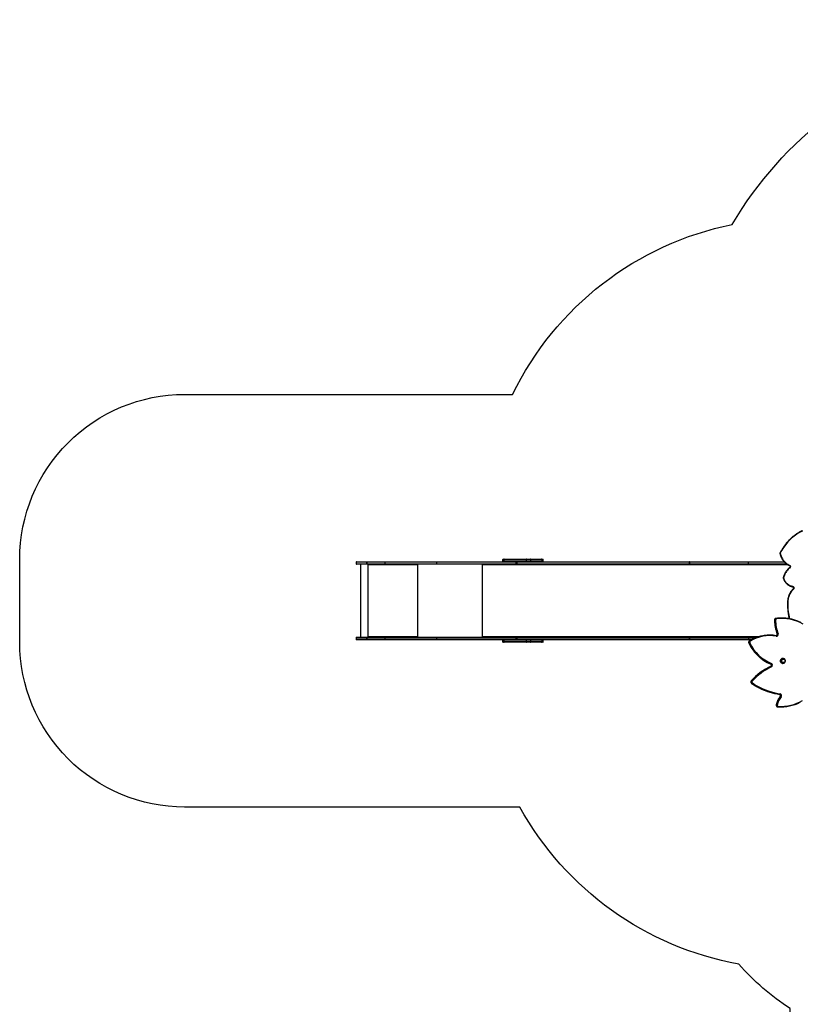
# Model space of a CAD drawing. Units: millimetres. Extents: x -4879 to 329217, y -3372 to 8303.
# Drawn here: x -4879 to -147, y 2216 to 8190 of the extents above; entities that cross this region are included whole.
import ezdxf

# ---------------------------------------------------------------- set-up
doc = ezdxf.new("R2010")
doc.units = ezdxf.units.MM
doc.layers.add('Opvangzone', color=7, linetype='Continuous', true_color=0x00a19a)
doc.layers.add('Toestel 2D', color=7, linetype='Continuous', lineweight=20)

# ---------------------------------------------------------------- blocks, each defined once
blk = doc.blocks.new('3227')
at = {"color": 7, "linetype": 'Continuous', "lineweight": 25}
for p, q in [((1134.93, 933.72), (1134.93, 932.82)), ((1135.23, 934.02), (1141.33, 934.02)), ((1141.33, 932.52), (1135.23, 932.52)), ((1137.51, 932.52), (1137.51, 888.22)), ((1141.3, 932.82), (1141.3, 933.72)), ((1141.31, 933.72), (1141.3, 933.72)), ((1141.31, 932.82), (1141.3, 932.82)), ((1152.53, 933.72), (1141.31, 933.72)), ((1141.31, 933.72), (1141.31, 932.82)), ((1141.31, 932.82), (1152.53, 932.82)), ((1141.34, 934.02), (1141.33, 934.02)), ((1141.33, 932.52), (1141.34, 932.52)), ((1141.34, 934.02), (1152.56, 934.02)), ((1152.56, 932.52), (1141.34, 932.52)), ((1142.07, 932.52), (1142.07, 888.22)), ((1142.17, 932.52), (1142.17, 932.02)), ((1142.2, 932.02), (1142.17, 932.02)), ((1142.2, 932.02), (1142.2, 932.52)), ((1142.27, 932.02), (1142.27, 932.12)), ((1171.97, 932.12), (1142.27, 932.12)), ((1183.78, 933.72), (1152.53, 933.72)), ((1152.53, 932.82), (1152.53, 933.72)), ((1152.53, 932.82), (1183.78, 932.82)), ((1152.56, 934.02), (1183.98, 934.02)), ((1183.98, 932.52), (1152.56, 932.52)), ((1171.97, 932.12), (1171.97, 932.02)), ((1172, 932.12), (1171.97, 932.12)), ((1172, 932.02), (1171.97, 932.02)), ((1172, 932.02), (1172, 932.12)), ((1172.02, 932.32), (1172.02, 932.52)), ((1172.02, 932.32), (1172.07, 932.32)), ((1172.07, 932.02), (1172.07, 932.52)), ((1231.89, 933.72), (1183.78, 933.72)), ((1183.78, 932.82), (1183.78, 933.72)), ((1183.78, 932.82), (1231.89, 932.82)), ((1183.98, 934.02), (1232.08, 934.02)), ((1232.08, 932.52), (1183.98, 932.52)), ((1211.55, 932.52), (1211.55, 932.02)), ((1211.62, 932.02), (1211.62, 932.12)), ((1211.67, 932.36), (1211.67, 932.52)), ((1223.69, 935.22), (1223.69, 934.32)), ((1223.99, 935.52), (1224.63, 935.52)), ((1224.44, 935.22), (1224.44, 934.32)), ((1238.01, 935.22), (1224.44, 935.22)), ((1224.44, 934.32), (1238.01, 934.32)), ((1224.63, 935.52), (1238.2, 935.52)), ((1231.89, 932.82), (1231.89, 933.72)), ((1232.08, 934.02), (1232.57, 934.02)), ((1232.57, 932.52), (1232.08, 932.52)), ((1232.27, 933.72), (1232.27, 932.82)), ((1337.03, 933.72), (1232.38, 933.72)), ((1232.38, 933.72), (1232.38, 932.82)), ((1232.38, 932.82), (1337.03, 932.82)), ((1232.57, 934.02), (1337.23, 934.02)), ((1337.23, 932.52), (1232.57, 932.52)), ((1238.01, 935.22), (1238.01, 934.32)), ((1240.62, 935.22), (1238.01, 935.22)), ((1238.01, 934.32), (1240.62, 934.32)), ((1238.2, 935.52), (1240.44, 935.52)), ((1240.44, 935.52), (1247.36, 935.52)), ((1240.62, 935.22), (1240.62, 934.32)), ((1247.54, 935.22), (1240.62, 935.22)), ((1240.62, 934.32), (1247.54, 934.32)), ((1247.36, 935.52), (1248.07, 935.52)), ((1247.54, 935.22), (1247.54, 934.32)), ((1248.37, 934.32), (1248.37, 935.22)), ((1372.73, 933.72), (1337.03, 933.72)), ((1337.03, 933.72), (1337.03, 932.82)), ((1337.03, 933.72), (1337.03, 933.72)), ((1337.03, 932.82), (1337.03, 933.72)), ((1337.03, 932.82), (1372.73, 932.82)), ((1337.03, 932.82), (1337.03, 932.82)), ((1337.23, 934.02), (1372.92, 934.02)), ((1372.92, 932.52), (1337.23, 932.52)), ((1372.73, 932.82), (1372.73, 933.72)), ((1372.92, 934.02), (1394.38, 934.02)), ((1396.1, 932.52), (1372.92, 932.52)), ((1396.52, 908.18), (1396.52, 908.14)), ((1388.81, 898.61), (1388.58, 898.61)), ((1389.64, 899.61), (1389.41, 899.61)), ((1393.21, 899.86), (1392.97, 899.86)), ((1390.44, 890.21), (1390.21, 890.21)), ((1134.93, 887.92), (1134.93, 887.02)), ((1135.23, 888.22), (1141.33, 888.22)), ((1141.33, 886.72), (1135.23, 886.72)), ((1141.3, 887.02), (1141.3, 887.92)), ((1141.31, 887.92), (1141.3, 887.92)), ((1141.31, 887.02), (1141.3, 887.02)), ((1152.53, 887.92), (1141.31, 887.92)), ((1141.31, 887.92), (1141.31, 887.02)), ((1141.31, 887.02), (1152.53, 887.02)), ((1141.34, 888.22), (1141.33, 888.22)), ((1141.33, 886.72), (1141.34, 886.72)), ((1141.34, 888.22), (1152.56, 888.22)), ((1152.56, 886.72), (1141.34, 886.72)), ((1142.17, 888.72), (1142.17, 888.22)), ((1142.2, 888.72), (1142.17, 888.72)), ((1142.2, 888.22), (1142.2, 888.72)), ((1142.27, 888.62), (1142.27, 888.72)), ((1142.27, 888.62), (1171.97, 888.62)), ((1183.78, 887.92), (1152.53, 887.92)), ((1152.53, 887.02), (1152.53, 887.92)), ((1152.53, 887.02), (1183.78, 887.02)), ((1152.56, 888.22), (1183.98, 888.22)), ((1183.98, 886.72), (1152.56, 886.72)), ((1171.97, 888.72), (1171.97, 888.62)), ((1172, 888.72), (1171.97, 888.72)), ((1172, 888.62), (1171.97, 888.62)), ((1172, 888.62), (1172, 888.72)), ((1172.02, 888.42), (1172.02, 888.22)), ((1172.02, 888.42), (1172.07, 888.42)), ((1172.07, 888.22), (1172.07, 888.72)), ((1231.89, 887.92), (1183.78, 887.92)), ((1183.78, 887.02), (1183.78, 887.92)), ((1183.78, 887.02), (1231.89, 887.02)), ((1183.98, 888.22), (1232.08, 888.22)), ((1232.08, 886.72), (1183.98, 886.72)), ((1211.55, 888.72), (1211.55, 888.22)), ((1211.62, 888.62), (1211.62, 888.72)), ((1211.67, 888.22), (1211.67, 888.38)), ((1223.69, 886.42), (1223.69, 885.52)), ((1224.63, 885.22), (1223.99, 885.22)), ((1224.44, 886.42), (1224.44, 885.52)), ((1238.01, 886.42), (1224.44, 886.42)), ((1224.44, 885.52), (1238.01, 885.52)), ((1238.2, 885.22), (1224.63, 885.22)), ((1231.89, 887.02), (1231.89, 887.92)), ((1232.08, 888.22), (1232.57, 888.22)), ((1232.57, 886.72), (1232.08, 886.72)), ((1232.27, 887.92), (1232.27, 887.02)), ((1337.03, 887.92), (1232.38, 887.92)), ((1232.38, 887.92), (1232.38, 887.02)), ((1232.38, 887.02), (1337.03, 887.02)), ((1232.57, 888.22), (1337.23, 888.22)), ((1337.23, 886.72), (1232.57, 886.72)), ((1238.01, 886.42), (1238.01, 885.52)), ((1240.62, 886.42), (1238.01, 886.42)), ((1238.01, 885.52), (1240.62, 885.52)), ((1240.44, 885.22), (1238.2, 885.22)), ((1247.36, 885.22), (1240.44, 885.22)), ((1240.62, 886.42), (1240.62, 885.52)), ((1247.54, 886.42), (1240.62, 886.42)), ((1240.62, 885.52), (1247.54, 885.52)), ((1248.07, 885.22), (1247.36, 885.22)), ((1247.54, 886.42), (1247.54, 885.52)), ((1248.37, 885.52), (1248.37, 886.42)), ((1337.03, 887.92), (1337.03, 887.02)), ((1372.73, 887.92), (1337.03, 887.92)), ((1337.03, 887.92), (1337.03, 887.92)), ((1337.03, 887.02), (1337.03, 887.92)), ((1337.03, 887.02), (1372.73, 887.02)), ((1337.03, 887.02), (1337.03, 887.02)), ((1337.23, 888.22), (1372.92, 888.22)), ((1372.92, 886.72), (1337.23, 886.72)), ((1372.73, 887.92), (1372.73, 887.02)), ((1372.92, 888.22), (1377.89, 888.22)), ((1374.49, 886.72), (1372.92, 886.72)), ((1373.21, 884.77), (1372.97, 884.77)), ((1373.58, 886.06), (1373.35, 886.06)), ((1385.59, 889.48), (1385.35, 889.48)), ((1389.61, 889.12), (1389.61, 889.12)), ((1393.65, 875.4), (1393.64, 875.4)), ((1393.64, 872.34), (1393.65, 872.34)), ((1386.33, 871.94), (1386.35, 871.93)), ((1386.57, 870.47), (1386.33, 870.47)), ((1386.34, 871.93), (1386.57, 871.93)), ((1386.59, 871.92), (1386.36, 871.92)), ((1374.73, 861.71), (1374.49, 861.71)), ((1374.91, 860.2), (1374.67, 860.2)), ((1391.78, 853.56), (1391.54, 853.56)), ((1392.25, 852.25), (1392.02, 852.25)), ((1389.87, 847.11), (1389.64, 847.11)), ((1390.78, 845.93), (1390.55, 845.93)), ((1391.71, 845.9), (1391.94, 845.9))]:
    blk.add_line(p, q, dxfattribs=at)
at = {"color": 8, "linetype": 'Continuous', "lineweight": 25}
for p, q in [((1141.3, 933.72), (1134.93, 933.72)), ((1134.93, 932.82), (1141.3, 932.82)), ((1172.17, 932.52), (1172.17, 888.22)), ((1211.24, 932.52), (1211.24, 888.22)), ((1211.62, 932.02), (1211.55, 932.02)), ((1396.75, 932.12), (1211.62, 932.12)), ((1224.44, 935.22), (1223.69, 935.22)), ((1223.69, 934.32), (1224.44, 934.32)), ((1232.27, 933.72), (1231.89, 933.72)), ((1232.27, 932.82), (1231.89, 932.82)), ((1232.38, 933.72), (1232.27, 933.72)), ((1232.38, 932.82), (1232.27, 932.82)), ((1248.37, 935.22), (1247.54, 935.22)), ((1247.54, 934.32), (1248.37, 934.32)), ((1394.66, 933.72), (1372.73, 933.72)), ((1372.73, 932.82), (1395.68, 932.82)), ((1141.3, 887.92), (1134.93, 887.92)), ((1134.93, 887.02), (1141.3, 887.02)), ((1211.62, 888.72), (1211.55, 888.72)), ((1211.62, 888.62), (1379.16, 888.62)), ((1224.44, 886.42), (1223.69, 886.42)), ((1223.69, 885.52), (1224.44, 885.52)), ((1232.27, 887.92), (1231.89, 887.92)), ((1232.27, 887.02), (1231.89, 887.02)), ((1232.27, 887.92), (1232.38, 887.92)), ((1232.27, 887.02), (1232.38, 887.02)), ((1248.37, 886.42), (1247.54, 886.42)), ((1247.54, 885.52), (1248.37, 885.52)), ((1377.07, 887.92), (1372.73, 887.92)), ((1372.73, 887.02), (1375.06, 887.02)), ((1373.34, 886.06), (1373.35, 886.06)), ((1386.34, 871.93), (1386.33, 871.94)), ((1386.33, 870.47), (1386.33, 870.47)), ((1386.35, 871.93), (1386.36, 871.92)), ((1374.48, 861.71), (1374.49, 861.71)), ((1374.66, 860.2), (1374.67, 860.2))]:
    blk.add_line(p, q, dxfattribs=at)
at = {"color": 7, "linetype": 'Continuous', "lineweight": 25, "flags": 128}
for points in [[(1405.48, 952.64), (1404.6, 952.21), (1403.74, 951.74), (1402.89, 951.24), (1402.05, 950.7), (1401.23, 950.13), (1400.43, 949.53), (1399.65, 948.9), (1398.88, 948.24), (1398.14, 947.55), (1397.42, 946.83), (1396.71, 946.08), (1396.04, 945.31), (1395.38, 944.5), (1394.75, 943.68), (1394.14, 942.83), (1393.56, 941.95), (1393, 941.05), (1392.47, 940.14), (1391.97, 939.2)], [(1391.97, 939.2), (1392.12, 938.59), (1392.3, 937.99), (1392.51, 937.4), (1392.75, 936.83), (1393.02, 936.28), (1393.32, 935.75), (1393.65, 935.24), (1394, 934.76), (1394.38, 934.3), (1394.78, 933.87), (1395.21, 933.47), (1395.65, 933.1), (1396.12, 932.77), (1396.6, 932.46), (1397.1, 932.19), (1397.61, 931.96)], [(1183.78, 933.72), (1183.79, 933.78), (1183.8, 933.83), (1183.82, 933.89), (1183.84, 933.93), (1183.87, 933.97), (1183.9, 934), (1183.94, 934.01), (1183.98, 934.02)], [(1183.98, 932.52), (1183.94, 932.52), (1183.9, 932.54), (1183.87, 932.57), (1183.84, 932.61), (1183.82, 932.65), (1183.8, 932.7), (1183.79, 932.76), (1183.78, 932.82)], [(1211.55, 932.02), (1211.55, 932), (1211.56, 931.98), (1211.57, 931.97), (1211.58, 931.97), (1211.6, 931.97), (1211.61, 931.98), (1211.62, 932), (1211.62, 932.02)], [(1211.62, 932.12), (1211.63, 932.2), (1211.64, 932.27), (1211.67, 932.34), (1211.7, 932.4), (1211.74, 932.45), (1211.78, 932.49), (1211.83, 932.51), (1211.88, 932.52)], [(1224.63, 935.52), (1224.59, 935.51), (1224.55, 935.5), (1224.52, 935.47), (1224.49, 935.43), (1224.47, 935.39), (1224.45, 935.33), (1224.44, 935.28), (1224.44, 935.22)], [(1224.44, 934.32), (1224.44, 934.26), (1224.45, 934.2), (1224.47, 934.15), (1224.49, 934.11), (1224.52, 934.07), (1224.55, 934.04), (1224.59, 934.02), (1224.63, 934.02)], [(1231.89, 933.72), (1231.89, 933.78), (1231.91, 933.83), (1231.92, 933.89), (1231.95, 933.93), (1231.98, 933.97), (1232.01, 934), (1232.05, 934.01), (1232.08, 934.02)], [(1232.08, 932.52), (1232.05, 932.52), (1232.01, 932.54), (1231.98, 932.57), (1231.95, 932.61), (1231.92, 932.65), (1231.91, 932.7), (1231.89, 932.76), (1231.89, 932.82)], [(1232.57, 934.02), (1232.54, 934.01), (1232.5, 934), (1232.47, 933.97), (1232.44, 933.93), (1232.41, 933.89), (1232.4, 933.83), (1232.39, 933.78), (1232.38, 933.72)], [(1232.38, 932.82), (1232.39, 932.76), (1232.4, 932.7), (1232.41, 932.65), (1232.44, 932.61), (1232.47, 932.57), (1232.5, 932.54), (1232.54, 932.52), (1232.57, 932.52)], [(1238.2, 935.52), (1238.16, 935.51), (1238.12, 935.5), (1238.09, 935.47), (1238.06, 935.43), (1238.04, 935.39), (1238.02, 935.33), (1238.01, 935.28), (1238.01, 935.22)], [(1238.01, 934.32), (1238.01, 934.26), (1238.02, 934.2), (1238.04, 934.15), (1238.06, 934.11), (1238.09, 934.07), (1238.12, 934.04), (1238.16, 934.02), (1238.2, 934.02)], [(1240.62, 935.22), (1240.62, 935.28), (1240.61, 935.33), (1240.59, 935.39), (1240.57, 935.43), (1240.54, 935.47), (1240.51, 935.5), (1240.48, 935.51), (1240.44, 935.52)], [(1240.44, 934.02), (1240.48, 934.02), (1240.51, 934.04), (1240.54, 934.07), (1240.57, 934.11), (1240.59, 934.15), (1240.61, 934.2), (1240.62, 934.26), (1240.62, 934.32)], [(1247.54, 935.22), (1247.53, 935.28), (1247.52, 935.33), (1247.51, 935.39), (1247.48, 935.43), (1247.46, 935.47), (1247.43, 935.5), (1247.39, 935.51), (1247.36, 935.52)], [(1247.36, 934.02), (1247.39, 934.02), (1247.43, 934.04), (1247.46, 934.07), (1247.48, 934.11), (1247.51, 934.15), (1247.52, 934.2), (1247.53, 934.26), (1247.54, 934.32)], [(1337.03, 933.72), (1337.04, 933.78), (1337.05, 933.83), (1337.07, 933.89), (1337.09, 933.93), (1337.12, 933.97), (1337.15, 934), (1337.19, 934.01), (1337.23, 934.02)], [(1337.23, 934.02), (1337.19, 934.01), (1337.15, 934), (1337.12, 933.97), (1337.09, 933.93), (1337.07, 933.89), (1337.05, 933.83), (1337.04, 933.78), (1337.03, 933.72)], [(1337.03, 932.82), (1337.04, 932.76), (1337.05, 932.7), (1337.07, 932.65), (1337.09, 932.61), (1337.12, 932.57), (1337.15, 932.54), (1337.19, 932.52), (1337.23, 932.52)], [(1337.03, 932.82), (1337.04, 932.76), (1337.05, 932.7), (1337.07, 932.65), (1337.09, 932.61), (1337.12, 932.57), (1337.15, 932.54), (1337.19, 932.52), (1337.23, 932.52)], [(1372.73, 933.72), (1372.74, 933.78), (1372.75, 933.83), (1372.76, 933.89), (1372.79, 933.93), (1372.82, 933.97), (1372.85, 934), (1372.89, 934.01), (1372.92, 934.02)], [(1372.73, 932.82), (1372.74, 932.76), (1372.75, 932.7), (1372.76, 932.65), (1372.79, 932.61), (1372.82, 932.57), (1372.85, 932.54), (1372.89, 932.52), (1372.92, 932.52)], [(1397.61, 931.96), (1397.76, 931.87), (1397.9, 931.75), (1398.02, 931.6), (1398.1, 931.43), (1398.16, 931.24), (1398.18, 931.04), (1398.17, 930.84), (1398.12, 930.65), (1398.04, 930.47), (1397.93, 930.32), (1397.79, 930.19)], [(1397.79, 930.19), (1397.35, 929.82), (1396.92, 929.42), (1396.51, 928.99), (1396.12, 928.54), (1395.76, 928.06), (1395.43, 927.56), (1395.11, 927.03), (1394.83, 926.49), (1394.57, 925.92), (1394.35, 925.34), (1394.15, 924.75), (1393.99, 924.14)], [(1393.99, 924.14), (1394.17, 923.65), (1394.39, 923.18), (1394.63, 922.72), (1394.89, 922.28), (1395.18, 921.86), (1395.5, 921.46), (1395.83, 921.09), (1396.19, 920.75), (1396.57, 920.43), (1396.96, 920.14), (1397.37, 919.89), (1397.79, 919.66), (1398.23, 919.47), (1398.67, 919.31), (1399.12, 919.19), (1399.58, 919.1)], [(1400.01, 917.33), (1399.61, 916.93), (1399.23, 916.51), (1398.87, 916.07), (1398.54, 915.6), (1398.22, 915.11), (1397.94, 914.6), (1397.68, 914.08), (1397.45, 913.53), (1397.24, 912.97), (1397.06, 912.4), (1396.92, 911.82), (1396.8, 911.23), (1396.71, 910.63), (1396.65, 910.02), (1396.63, 909.42), (1396.63, 908.81), (1396.67, 908.21)], [(1399.58, 919.1), (1399.75, 919.05), (1399.9, 918.97), (1400.04, 918.86), (1400.15, 918.72), (1400.24, 918.56), (1400.3, 918.37), (1400.33, 918.18), (1400.33, 917.99), (1400.29, 917.8), (1400.23, 917.62), (1400.13, 917.46), (1400.01, 917.33)], [(1399.7, 918.8), (1399.67, 918.81), (1399.64, 918.82), (1399.62, 918.85), (1399.6, 918.89), (1399.59, 918.93), (1399.58, 918.98), (1399.58, 919.04), (1399.58, 919.1)], [(1183.78, 887.92), (1183.79, 887.98), (1183.8, 888.03), (1183.82, 888.09), (1183.84, 888.13), (1183.87, 888.17), (1183.9, 888.2), (1183.94, 888.21), (1183.98, 888.22)], [(1183.98, 886.72), (1183.94, 886.72), (1183.9, 886.74), (1183.87, 886.77), (1183.84, 886.81), (1183.82, 886.85), (1183.8, 886.9), (1183.79, 886.96), (1183.78, 887.02)], [(1211.62, 888.72), (1211.62, 888.74), (1211.61, 888.75), (1211.6, 888.77), (1211.58, 888.77), (1211.57, 888.77), (1211.56, 888.75), (1211.55, 888.74), (1211.55, 888.72)], [(1211.88, 888.22), (1211.83, 888.23), (1211.78, 888.25), (1211.74, 888.29), (1211.7, 888.34), (1211.67, 888.4), (1211.64, 888.47), (1211.63, 888.54), (1211.62, 888.62)], [(1224.63, 886.72), (1224.59, 886.71), (1224.55, 886.7), (1224.52, 886.67), (1224.49, 886.63), (1224.47, 886.59), (1224.45, 886.53), (1224.44, 886.48), (1224.44, 886.42)], [(1224.44, 885.52), (1224.44, 885.46), (1224.45, 885.4), (1224.47, 885.35), (1224.49, 885.31), (1224.52, 885.27), (1224.55, 885.24), (1224.59, 885.22), (1224.63, 885.22)], [(1231.89, 887.92), (1231.89, 887.98), (1231.91, 888.03), (1231.92, 888.09), (1231.95, 888.13), (1231.98, 888.17), (1232.01, 888.2), (1232.05, 888.21), (1232.08, 888.22)], [(1232.08, 886.72), (1232.05, 886.72), (1232.01, 886.74), (1231.98, 886.77), (1231.95, 886.81), (1231.92, 886.85), (1231.91, 886.9), (1231.89, 886.96), (1231.89, 887.02)], [(1232.57, 888.22), (1232.54, 888.21), (1232.5, 888.2), (1232.47, 888.17), (1232.44, 888.13), (1232.41, 888.09), (1232.4, 888.03), (1232.39, 887.98), (1232.38, 887.92)], [(1232.38, 887.02), (1232.39, 886.96), (1232.4, 886.9), (1232.41, 886.85), (1232.44, 886.81), (1232.47, 886.77), (1232.5, 886.74), (1232.54, 886.72), (1232.57, 886.72)], [(1238.2, 886.72), (1238.16, 886.71), (1238.12, 886.7), (1238.09, 886.67), (1238.06, 886.63), (1238.04, 886.59), (1238.02, 886.53), (1238.01, 886.48), (1238.01, 886.42)], [(1238.01, 885.52), (1238.01, 885.46), (1238.02, 885.4), (1238.04, 885.35), (1238.06, 885.31), (1238.09, 885.27), (1238.12, 885.24), (1238.16, 885.22), (1238.2, 885.22)], [(1240.62, 886.42), (1240.62, 886.48), (1240.61, 886.53), (1240.59, 886.59), (1240.57, 886.63), (1240.54, 886.67), (1240.51, 886.7), (1240.48, 886.71), (1240.44, 886.72)], [(1240.44, 885.22), (1240.48, 885.22), (1240.51, 885.24), (1240.54, 885.27), (1240.57, 885.31), (1240.59, 885.35), (1240.61, 885.4), (1240.62, 885.46), (1240.62, 885.52)], [(1247.54, 886.42), (1247.53, 886.48), (1247.52, 886.53), (1247.51, 886.59), (1247.48, 886.63), (1247.46, 886.67), (1247.43, 886.7), (1247.39, 886.71), (1247.36, 886.72)], [(1247.36, 885.22), (1247.39, 885.22), (1247.43, 885.24), (1247.46, 885.27), (1247.48, 885.31), (1247.51, 885.35), (1247.52, 885.4), (1247.53, 885.46), (1247.54, 885.52)], [(1337.23, 888.22), (1337.19, 888.21), (1337.15, 888.2), (1337.12, 888.17), (1337.09, 888.13), (1337.07, 888.09), (1337.05, 888.03), (1337.04, 887.98), (1337.03, 887.92)], [(1337.23, 888.22), (1337.19, 888.21), (1337.15, 888.2), (1337.12, 888.17), (1337.09, 888.13), (1337.07, 888.09), (1337.05, 888.03), (1337.04, 887.98), (1337.03, 887.92)], [(1337.23, 886.72), (1337.19, 886.72), (1337.15, 886.74), (1337.12, 886.77), (1337.09, 886.81), (1337.07, 886.85), (1337.05, 886.9), (1337.04, 886.96), (1337.03, 887.02)], [(1337.03, 887.02), (1337.04, 886.96), (1337.05, 886.9), (1337.07, 886.85), (1337.09, 886.81), (1337.12, 886.77), (1337.15, 886.74), (1337.19, 886.72), (1337.23, 886.72)], [(1372.92, 888.22), (1372.89, 888.21), (1372.85, 888.2), (1372.82, 888.17), (1372.79, 888.13), (1372.76, 888.09), (1372.75, 888.03), (1372.74, 887.98), (1372.73, 887.92)], [(1372.92, 886.72), (1372.89, 886.72), (1372.85, 886.74), (1372.82, 886.77), (1372.79, 886.81), (1372.76, 886.85), (1372.75, 886.9), (1372.74, 886.96), (1372.73, 887.02)], [(1389.63, 888.83), (1389.64, 888.89), (1389.65, 888.94), (1389.65, 888.99), (1389.65, 889.04), (1389.64, 889.07), (1389.63, 889.1), (1389.62, 889.12), (1389.6, 889.12)], [(1389.61, 889.12), (1389.77, 889.11), (1389.85, 889.12)], [(1392.25, 873.37), (1392.19, 873.6), (1392.17, 873.83), (1392.18, 874.07), (1392.23, 874.3), (1392.31, 874.52), (1392.42, 874.72), (1392.56, 874.9), (1392.73, 875.06), (1392.91, 875.2), (1393.12, 875.3), (1393.34, 875.36), (1393.56, 875.4), (1393.79, 875.39), (1394.01, 875.35), (1394.02, 875.35)], [(1392.99, 873.53), (1392.95, 873.72), (1392.94, 873.91), (1392.96, 874.1), (1393.02, 874.29), (1393.11, 874.46), (1393.23, 874.61), (1393.37, 874.73), (1393.54, 874.83), (1393.71, 874.89), (1393.9, 874.92), (1394.09, 874.91), (1394.27, 874.87), (1394.44, 874.79), (1394.6, 874.68), (1394.73, 874.54), (1394.84, 874.39), (1394.91, 874.21), (1394.96, 874.02), (1394.97, 873.83), (1394.94, 873.64), (1394.88, 873.45), (1394.79, 873.28), (1394.67, 873.13), (1394.53, 873.01), (1394.37, 872.91), (1394.19, 872.85), (1394.01, 872.82), (1393.82, 872.83), (1393.64, 872.87), (1393.46, 872.95), (1393.31, 873.06), (1393.18, 873.19), (1393.07, 873.35), (1392.99, 873.53)], [(1392.99, 873.53), (1392.95, 873.72), (1392.94, 873.91), (1392.96, 874.1), (1393.02, 874.29), (1393.11, 874.46), (1393.23, 874.61), (1393.37, 874.73), (1393.54, 874.83), (1393.71, 874.89), (1393.9, 874.92), (1394.09, 874.91), (1394.27, 874.87), (1394.44, 874.79), (1394.6, 874.68), (1394.73, 874.54), (1394.84, 874.39), (1394.91, 874.21), (1394.96, 874.02), (1394.97, 873.83), (1394.94, 873.64), (1394.88, 873.45), (1394.79, 873.28), (1394.67, 873.13), (1394.53, 873.01), (1394.37, 872.91), (1394.19, 872.85), (1394.01, 872.82), (1393.82, 872.83), (1393.64, 872.87), (1393.46, 872.95), (1393.31, 873.06), (1393.18, 873.19), (1393.07, 873.35), (1392.99, 873.53)], [(1390.55, 845.93), (1391.57, 845.9), (1391.71, 845.9)]]:
    blk.add_lwpolyline(points, dxfattribs=at)
at = {"color": 8, "linetype": 'Continuous', "lineweight": 25, "flags": 128}
for points in [[(1397.61, 931.96), (1397.59, 931.91), (1397.58, 931.85), (1397.58, 931.8), (1397.59, 931.76), (1397.6, 931.73), (1397.62, 931.7), (1397.64, 931.68)], [(1397.79, 930.19), (1397.77, 930.24), (1397.75, 930.28), (1397.74, 930.33), (1397.74, 930.37), (1397.74, 930.4), (1397.75, 930.42), (1397.76, 930.43)], [(1393.85, 924.05), (1393.85, 924.05), (1393.86, 924.07), (1393.88, 924.08), (1393.9, 924.1), (1393.94, 924.12), (1393.99, 924.14)], [(1399.96, 917.55), (1399.95, 917.54), (1399.94, 917.52), (1399.94, 917.49), (1399.94, 917.46), (1399.96, 917.42), (1399.98, 917.37), (1400.01, 917.33)], [(1388.58, 898.61), (1388.57, 898.61), (1388.57, 898.61)], [(1390.21, 890.21), (1390.2, 890.22), (1390.2, 890.22)], [(1372.97, 884.77), (1372.96, 884.77), (1372.96, 884.77)], [(1389.65, 888.83), (1389.65, 888.88), (1389.66, 888.94), (1389.66, 888.99), (1389.65, 889.04), (1389.65, 889.07), (1389.64, 889.1), (1389.63, 889.12), (1389.61, 889.12)], [(1392.01, 852.24), (1392.01, 852.24), (1392.02, 852.25)], [(1389.63, 847.11), (1389.63, 847.11), (1389.64, 847.11)]]:
    blk.add_lwpolyline(points, dxfattribs=at)
at = {"color": 7, "linetype": 'Continuous', "lineweight": 25}
for centre, radius, start, end in [((1135.23, 933.72), 0.3, 90, 180), ((1135.23, 932.82), 0.3, 180, 270), ((1141.95, 933.79), 0.648, 159.55987, 186.54778), ((1142.01, 933.79), 0.717, 161.63209, 185.94047), ((1141.95, 932.75), 0.648, 173.45177, 200.44085), ((1142.01, 932.74), 0.717, 174.05912, 198.36857), ((1142.22, 932.02), 0.0496, 179.64919, 0.35081), ((1142.25, 932.02), 0.0499, 179.8383, 255.55178), ((1143.13, 932.22), 0.863, 159.54601, 186.55485), ((1153.17, 933.79), 0.648, 159.55987, 186.54778), ((1153.17, 932.75), 0.648, 173.45177, 200.44085), ((1172.83, 932.22), 0.863, 159.54924, 186.55161), ((1172.02, 932.02), 0.0496, 179.64919, 0.35081), ((1172.43, 932.17), 0.432, 159.55377, 186.55361), ((1172.05, 932.02), 0.0499, 179.80668, 255.5481), ((1223.99, 935.22), 0.3, 90, 180), ((1223.99, 934.32), 0.3, 180, 270), ((1232.57, 933.72), 0.3, 90, 180), ((1232.57, 932.82), 0.3, 180, 270), ((1248.07, 935.22), 0.3, 0, 90), ((1248.07, 934.32), 0.3, 270, 0), ((1394.14, 924.14), 0.3, 166.1316, 199.00753), ((1395.98, 908.15), 0.693, 357.95359, 4.7017), ((1389.57, 898.63), 0.99, 99.06761, 181.5059), ((1412.41, 898.89), 23.84, 180.68515, 201.34475), ((1389.8, 898.63), 0.99, 99.06781, 181.5057), ((1388.5, 945.82), 47.22, 270.37569, 270.82151), ((1412.65, 898.89), 23.84, 180.68703, 201.34288), ((1389.87, 898.63), 0.693, 99.06767, 181.5049), ((1412.7, 898.89), 23.53, 180.68519, 201.34476), ((1392.97, 874.75), 25.12, 90.0012, 98.15893), ((1393.2, 874.65), 25.22, 63.29248, 98.11835), ((1389.37, 899.33), 0.395, 357.67391, 45.43787), ((1393.28, 874.59), 24.97, 59.43255, 98.10315), ((1389.79, 889.9), 1.09, 262.64711, 22.78738), ((1390.14, 891.72), 1.54, 281.22393, 294.82373), ((1135.23, 887.92), 0.3, 90, 180), ((1135.23, 887.02), 0.3, 180, 270), ((1141.95, 887.99), 0.648, 159.56018, 186.54748), ((1142.01, 887.99), 0.717, 161.63237, 185.94019), ((1141.95, 886.95), 0.648, 173.45252, 200.43982), ((1142.01, 886.94), 0.717, 174.05981, 198.36763), ((1142.22, 888.72), 0.0496, 359.65147, 180.34853), ((1142.25, 888.72), 0.0499, 104.45129, 180.15863), ((1143.13, 888.52), 0.863, 173.44487, 200.45448), ((1153.17, 887.99), 0.647, 159.54168, 186.557), ((1153.17, 886.95), 0.647, 173.443, 200.45832), ((1172.02, 888.72), 0.0496, 359.65147, 180.34853), ((1172.83, 888.52), 0.863, 173.44811, 200.45124), ((1172.43, 888.57), 0.432, 173.44684, 200.44578), ((1172.05, 888.72), 0.0499, 104.45496, 180.19026), ((1223.99, 886.42), 0.3, 90, 180), ((1223.99, 885.52), 0.3, 180, 270), ((1232.57, 887.92), 0.3, 90, 180), ((1232.57, 887.02), 0.3, 180, 270), ((1248.07, 886.42), 0.3, 0, 90), ((1248.07, 885.52), 0.3, 270, 0), ((1373.9, 885.2), 1.02, 122.36149, 205.24365), ((1396.01, 895.38), 25.36, 204.7331, 247.5843), ((1374.13, 885.2), 1.02, 122.36229, 205.24285), ((1372.91, 886.05), 1.32, 283.14053, 298.98503), ((1396.24, 895.38), 25.36, 204.7331, 247.5843), ((1374.19, 885.2), 0.713, 122.36383, 205.24071), ((1396.32, 895.39), 25.07, 204.73327, 247.5842), ((1373.29, 885.58), 0.563, 23.50425, 58.93434), ((1385.67, 866.65), 22.53, 79.86205, 121.76166), ((1385.37, 866.67), 22.81, 90.03628, 116.55921), ((1385.59, 866.72), 22.77, 79.83586, 116.82546), ((1389.75, 889.47), 0.651, 259.89447, 261.06233), ((1386.29, 872.32), 0.482, 306.37918, 346.93563), ((1386.3, 872.35), 0.518, 303.82776, 341.96662), ((1386.54, 871.69), 0.565, 63.3184, 67.87673), ((1386.28, 871.21), 1.11, 295.4048, 62.54814), ((1393.67, 873.88), 1.52, 91.31817, 199.43617), ((1393.65, 873.82), 1.48, 197.5548, 269.44161), ((1393.66, 873.81), 1.47, 197.34629, 284.34209), ((1401.19, 838.01), 35.7, 114.58487, 138.396), ((1401.41, 838.02), 35.69, 114.5808, 138.40007), ((1401.49, 838), 35.41, 114.58505, 138.39579), ((1385.99, 871.21), 0.81, 295.32669, 62.62626), ((1386.23, 871.66), 0.293, 63.41296, 67.80987), ((1386.46, 871.66), 0.293, 63.41296, 67.80987), ((1386.22, 871.21), 0.81, 295.32669, 62.62626), ((1386.28, 870.06), 0.5, 15.65405, 54.9507), ((1375.26, 861.04), 1.02, 138.42492, 235.10074), ((1375.49, 861.04), 1.02, 138.44725, 235.0793), ((1374.43, 860.98), 0.791, 42.07018, 67.98742), ((1375.55, 861.04), 0.714, 138.45855, 235.06735), ((1374.61, 860.71), 0.59, 299.63009, 333.61379), ((1397.98, 893.9), 40.51, 235.67733, 261.35907), ((1397.86, 893.73), 40.63, 243.77719, 261.38553), ((1397.62, 893.69), 40.59, 244.67951, 261.39219), ((1400.64, 845.13), 11.18, 140.4507, 169.79142), ((1400.86, 845.13), 11.17, 140.44321, 169.79902), ((1400.93, 845.13), 10.87, 140.45049, 169.79168), ((1391.93, 873.54), 27.63, 267.6116, 296.34638), ((1392, 873.6), 27.39, 267.62826, 299.51634), ((1391.4, 852.77), 0.806, 319.85693, 79.91677), ((1391.5, 853.84), 0.397, 314.29437, 1.86222), ((1391.63, 852.77), 0.806, 319.85632, 79.91739), ((1391.7, 852.77), 1.11, 319.97564, 79.7983), ((1391.95, 851.47), 0.831, 44.34528, 69.06754), ((1390.61, 846.92), 0.991, 168.66764, 266.40955), ((1390.84, 846.92), 0.993, 168.75939, 266.31743), ((1389.57, 843.94), 3.19, 78.00669, 84.59815), ((1390.91, 846.92), 0.694, 168.71853, 266.35833), ((1390.51, 846.17), 0.366, 318.07855, 8.67144)]:
    blk.add_arc(centre, radius, start, end, dxfattribs=at)
at = {"color": 8, "linetype": 'Continuous', "lineweight": 25}
for centre, radius, start, end in [((1232.06, 933.78), 0.24, 12.62792, 84.9375), ((1232.06, 932.77), 0.249, 276.62456, 345.80821), ((1394.01, 924.37), 0.231, 222.91815, 263.11154), ((1396.68, 907.65), 0.552, 91.52802, 107.24493), ((1396.68, 909.36), 1.23, 262.41553, 269.40092), ((1425.73, 907.07), 29.08, 177.91463, 195.15333), ((1389.47, 889.91), 0.796, 271.36629, 22.51824), ((1389.7, 889.91), 0.802, 280.48757, 22.17286), ((1232.06, 887.98), 0.24, 12.62652, 84.93708), ((1232.06, 886.97), 0.249, 276.55756, 345.87884), ((1385.53, 866.31), 23.21, 116.50632, 121.64282), ((1385.77, 866.29), 23.22, 116.74824, 121.64157), ((1397.88, 894.28), 41.23, 235.74071, 244.6954), ((1398.14, 894.31), 41.27, 235.74442, 243.79258)]:
    blk.add_arc(centre, radius, start, end, dxfattribs=at)
at = {"color": 7, "linetype": 'Continuous', "lineweight": 25}
for points, knots in [([(1405.5, 952.91), (1405.36, 952.84), (1404.94, 952.64), (1404.27, 952.29), (1403.47, 951.85), (1402.69, 951.38), (1401.93, 950.88), (1401.17, 950.36), (1400.43, 949.8), (1399.71, 949.23), (1399, 948.62), (1398.31, 947.99), (1397.64, 947.34), (1396.98, 946.66), (1396.35, 945.96), (1395.73, 945.23), (1395.13, 944.49), (1394.55, 943.72), (1394, 942.93), (1393.46, 942.13), (1392.95, 941.3), (1392.46, 940.46), (1392.08, 939.77), (1391.87, 939.36), (1391.81, 939.24)], [0, 0, 0, 0, 0.0252566, 0.0729924, 0.1207314, 0.1684744, 0.2162205, 0.2639707, 0.3117239, 0.3594808, 0.4072411, 0.4550047, 0.5027713, 0.5505411, 0.5983138, 0.6460886, 0.6938662, 0.7416467, 0.7894285, 0.8372131, 0.8849989, 0.9327871, 0.9805767, 1, 1, 1, 1]), ([(1391.81, 939.24), (1391.82, 939.16), (1391.88, 938.9), (1391.99, 938.46), (1392.15, 937.91), (1392.34, 937.37), (1392.56, 936.85), (1392.8, 936.34), (1393.06, 935.85), (1393.35, 935.37), (1393.66, 934.91), (1393.99, 934.48), (1394.34, 934.06), (1394.71, 933.67), (1395.09, 933.3), (1395.5, 932.95), (1395.92, 932.64), (1396.35, 932.34), (1396.8, 932.08), (1397.23, 931.86), (1397.51, 931.74), (1397.64, 931.68)], [0, 0, 0, 0, 0.021639, 0.076658, 0.131682, 0.186703, 0.241723, 0.296737, 0.351747, 0.406749, 0.461744, 0.516729, 0.571702, 0.626662, 0.681605, 0.736532, 0.79144, 0.846326, 0.901192, 0.956033, 1, 1, 1, 1]), ([(1391.97, 939.2), (1391.97, 939.2), (1391.95, 939.2), (1391.89, 939.21), (1391.84, 939.22), (1391.81, 939.23), (1391.81, 939.24), (1391.81, 939.24)], [0, 0, 0, 0, 0.0037469, 0.2701206, 0.5707018, 0.8521967, 1, 1, 1, 1]), ([(1397.76, 930.43), (1397.69, 930.37), (1397.47, 930.19), (1397.12, 929.89), (1396.72, 929.51), (1396.35, 929.1), (1395.99, 928.67), (1395.65, 928.22), (1395.34, 927.75), (1395.04, 927.26), (1394.77, 926.76), (1394.53, 926.23), (1394.3, 925.7), (1394.11, 925.15), (1393.96, 924.65), (1393.88, 924.34), (1393.84, 924.22)], [0, 0, 0, 0, 0.040422, 0.1162, 0.191998, 0.267821, 0.343664, 0.419529, 0.495411, 0.571309, 0.647221, 0.723145, 0.79908, 0.875023, 0.950974, 1, 1, 1, 1]), ([(1397.64, 931.68), (1397.66, 931.68), (1397.71, 931.65), (1397.79, 931.59), (1397.88, 931.49), (1397.95, 931.37), (1398, 931.24), (1398.03, 931.09), (1398.03, 930.95), (1398, 930.8), (1397.96, 930.67), (1397.89, 930.55), (1397.82, 930.47), (1397.77, 930.44), (1397.76, 930.43)], [0, 0, 0, 0, 0.041691, 0.139162, 0.234223, 0.327019, 0.418541, 0.509384, 0.599841, 0.690067, 0.780142, 0.870278, 0.960855, 1, 1, 1, 1]), ([(1393.85, 924.05), (1393.88, 923.96), (1393.97, 923.72), (1394.13, 923.32), (1394.35, 922.87), (1394.59, 922.43), (1394.85, 922.01), (1395.14, 921.61), (1395.44, 921.23), (1395.77, 920.88), (1396.11, 920.54), (1396.47, 920.23), (1396.85, 919.95), (1397.24, 919.7), (1397.65, 919.47), (1398.06, 919.27), (1398.49, 919.1), (1398.92, 918.96), (1399.32, 918.86), (1399.58, 918.82), (1399.69, 918.8)], [0, 0, 0, 0, 0.030922, 0.088965, 0.14701, 0.205048, 0.263075, 0.321091, 0.37909, 0.43707, 0.495029, 0.552962, 0.610867, 0.668741, 0.726585, 0.784392, 0.842167, 0.89991, 0.957624, 1, 1, 1, 1]), ([(1399.96, 917.55), (1399.89, 917.48), (1399.69, 917.29), (1399.37, 916.96), (1399.01, 916.55), (1398.67, 916.12), (1398.36, 915.66), (1398.06, 915.19), (1397.79, 914.69), (1397.54, 914.19), (1397.32, 913.66), (1397.12, 913.13), (1396.95, 912.58), (1396.8, 912.02), (1396.68, 911.45), (1396.59, 910.88), (1396.52, 910.3), (1396.48, 909.72), (1396.47, 909.14), (1396.48, 908.63), (1396.51, 908.31), (1396.52, 908.18)], [0, 0, 0, 0, 0.029289, 0.084213, 0.139152, 0.194107, 0.249076, 0.304057, 0.359051, 0.414053, 0.469065, 0.524083, 0.579107, 0.634135, 0.689169, 0.744205, 0.799245, 0.854286, 0.90933, 0.964375, 1, 1, 1, 1]), ([(1399.69, 918.8), (1399.7, 918.8), (1399.76, 918.79), (1399.85, 918.75), (1399.96, 918.67), (1400.04, 918.57), (1400.12, 918.45), (1400.16, 918.32), (1400.19, 918.17), (1400.18, 918.02), (1400.16, 917.88), (1400.11, 917.75), (1400.04, 917.63), (1399.98, 917.58), (1399.96, 917.55)], [0, 0, 0, 0, 0.039375, 0.134913, 0.227903, 0.317723, 0.40546, 0.492049, 0.578025, 0.663644, 0.749045, 0.834323, 0.919675, 1, 1, 1, 1]), ([(1396.52, 908.14), (1396.51, 907.98), (1396.5, 907.52), (1396.5, 906.76), (1396.52, 905.86), (1396.57, 904.96), (1396.65, 904.06), (1396.75, 903.17), (1396.89, 902.28), (1397.05, 901.39), (1397.23, 900.52), (1397.39, 899.88), (1397.48, 899.54), (1397.5, 899.48)], [0, 0, 0, 0, 0.054316, 0.157137, 0.259963, 0.362789, 0.465614, 0.568439, 0.671266, 0.77409, 0.876916, 0.97974, 1, 1, 1, 1]), ([(1389.41, 899.61), (1389.37, 899.6), (1389.28, 899.59), (1389.13, 899.53), (1388.98, 899.44), (1388.85, 899.33), (1388.74, 899.19), (1388.65, 899.04), (1388.59, 898.87), (1388.57, 898.72), (1388.57, 898.63), (1388.57, 898.61)], [0, 0, 0, 0, 0.077429, 0.19993, 0.32252, 0.445251, 0.568196, 0.691395, 0.814871, 0.938584, 1, 1, 1, 1]), ([(1388.57, 898.61), (1388.57, 898.45), (1388.58, 898.02), (1388.61, 897.3), (1388.68, 896.45), (1388.79, 895.6), (1388.92, 894.75), (1389.08, 893.92), (1389.28, 893.08), (1389.5, 892.26), (1389.75, 891.45), (1389.99, 890.77), (1390.14, 890.36), (1390.2, 890.22)], [0, 0, 0, 0, 0.052587, 0.151935, 0.251286, 0.350636, 0.449987, 0.549337, 0.648687, 0.748036, 0.847384, 0.946731, 1, 1, 1, 1]), ([(1390.2, 890.22), (1390.21, 890.19), (1390.23, 890.12), (1390.26, 890), (1390.26, 889.84), (1390.23, 889.68), (1390.17, 889.53), (1390.09, 889.4), (1389.98, 889.29), (1389.85, 889.2), (1389.73, 889.14), (1389.64, 889.13), (1389.6, 889.12)], [0, 0, 0, 0, 0.049169, 0.1572135, 0.2652309, 0.3731302, 0.4810267, 0.5890705, 0.6974355, 0.8062693, 0.915694, 1, 1, 1, 1]), ([(1373.34, 886.06), (1373.31, 886.04), (1373.23, 885.99), (1373.12, 885.88), (1373.01, 885.74), (1372.93, 885.58), (1372.88, 885.41), (1372.86, 885.23), (1372.87, 885.05), (1372.91, 884.9), (1372.95, 884.81), (1372.96, 884.77)], [0, 0, 0, 0, 0.0753999, 0.1954389, 0.3156913, 0.4362022, 0.5569676, 0.6779713, 0.7991674, 0.9204644, 1, 1, 1, 1]), ([(1372.96, 884.77), (1373.03, 884.63), (1373.23, 884.22), (1373.57, 883.54), (1374.01, 882.76), (1374.47, 881.99), (1374.95, 881.24), (1375.47, 880.5), (1376, 879.79), (1376.56, 879.09), (1377.14, 878.42), (1377.75, 877.77), (1378.38, 877.14), (1379.02, 876.53), (1379.69, 875.95), (1380.38, 875.39), (1381.09, 874.86), (1381.81, 874.35), (1382.55, 873.87), (1383.3, 873.41), (1384.07, 872.99), (1384.86, 872.59), (1385.61, 872.24), (1386.11, 872.03), (1386.33, 871.94)], [0, 0, 0, 0, 0.02477, 0.071587, 0.118405, 0.165222, 0.21204, 0.258855, 0.30567, 0.352485, 0.399298, 0.44611, 0.492922, 0.539732, 0.586541, 0.63335, 0.680158, 0.726964, 0.77377, 0.820574, 0.867378, 0.91418, 0.960982, 1, 1, 1, 1]), ([(1375.16, 887.07), (1375.08, 887.03), (1374.75, 886.87), (1374.19, 886.56), (1373.66, 886.26), (1373.39, 886.09), (1373.34, 886.06)], [0, 0, 0, 0, 0.124016, 0.533947, 0.922336, 1, 1, 1, 1]), ([(1394.02, 872.39), (1394.05, 872.4), (1394.15, 872.42), (1394.31, 872.49), (1394.5, 872.6), (1394.67, 872.74), (1394.82, 872.9), (1394.95, 873.07), (1395.05, 873.27), (1395.12, 873.47), (1395.16, 873.69), (1395.17, 873.91), (1395.15, 874.13), (1395.1, 874.34), (1395.01, 874.54), (1394.9, 874.74), (1394.76, 874.91), (1394.6, 875.06), (1394.41, 875.19), (1394.22, 875.29), (1394.08, 875.33), (1394.02, 875.35)], [0, 0, 0, 0, 0.02149, 0.076355, 0.130978, 0.185373, 0.239569, 0.293615, 0.347564, 0.401496, 0.455485, 0.509607, 0.563935, 0.61851, 0.673354, 0.728466, 0.783824, 0.839373, 0.895051, 0.950789, 1, 1, 1, 1]), ([(1386.33, 870.47), (1386.16, 870.39), (1385.67, 870.17), (1384.88, 869.78), (1383.95, 869.28), (1383.04, 868.76), (1382.14, 868.21), (1381.26, 867.64), (1380.39, 867.04), (1379.54, 866.41), (1378.71, 865.76), (1377.9, 865.08), (1377.11, 864.38), (1376.33, 863.65), (1375.58, 862.9), (1374.97, 862.25), (1374.61, 861.85), (1374.48, 861.71)], [0, 0, 0, 0, 0.037596, 0.108734, 0.179874, 0.251014, 0.322156, 0.393298, 0.464441, 0.535585, 0.60673, 0.677875, 0.749022, 0.820169, 0.891317, 0.962467, 1, 1, 1, 1]), ([(1386.35, 871.93), (1386.37, 871.92), (1386.44, 871.88), (1386.54, 871.8), (1386.64, 871.68), (1386.72, 871.55), (1386.77, 871.4), (1386.79, 871.24), (1386.78, 871.08), (1386.74, 870.93), (1386.68, 870.78), (1386.59, 870.66), (1386.48, 870.56), (1386.38, 870.5), (1386.33, 870.47), (1386.33, 870.47)], [0, 0, 0, 0, 0.038956, 0.126462, 0.213735, 0.300561, 0.387011, 0.473174, 0.559159, 0.645085, 0.731038, 0.817155, 0.903559, 0.986424, 1, 1, 1, 1]), ([(1374.48, 861.71), (1374.46, 861.68), (1374.4, 861.61), (1374.32, 861.47), (1374.26, 861.31), (1374.23, 861.13), (1374.22, 860.95), (1374.26, 860.78), (1374.32, 860.61), (1374.4, 860.45), (1374.52, 860.31), (1374.61, 860.24), (1374.66, 860.2)], [0, 0, 0, 0, 0.064282, 0.167332, 0.270599, 0.374081, 0.477732, 0.581514, 0.685333, 0.789127, 0.892822, 1, 1, 1, 1]), ([(1374.66, 860.2), (1374.83, 860.09), (1375.31, 859.77), (1376.12, 859.25), (1377.09, 858.66), (1378.08, 858.1), (1379.09, 857.57), (1379.81, 857.21), (1380.2, 857.03), (1380.25, 857.01)], [0, 0, 0, 0, 0.093162, 0.269558, 0.445959, 0.622358, 0.798752, 0.975149, 1, 1, 1, 1]), ([(1392.01, 852.24), (1391.94, 852.16), (1391.75, 851.93), (1391.46, 851.54), (1391.14, 851.05), (1390.84, 850.55), (1390.57, 850.03), (1390.33, 849.49), (1390.12, 848.95), (1389.93, 848.39), (1389.78, 847.83), (1389.68, 847.4), (1389.64, 847.17), (1389.63, 847.11)], [0, 0, 0, 0, 0.054604, 0.157011, 0.259431, 0.361857, 0.464289, 0.566727, 0.66917, 0.77162, 0.874072, 0.971149, 1, 1, 1, 1]), ([(1391.54, 853.56), (1391.56, 853.56), (1391.63, 853.54), (1391.75, 853.5), (1391.88, 853.42), (1392, 853.31), (1392.09, 853.19), (1392.15, 853.04), (1392.19, 852.89), (1392.2, 852.73), (1392.18, 852.57), (1392.12, 852.42), (1392.06, 852.31), (1392.02, 852.26), (1392.01, 852.24)], [0, 0, 0, 0, 0.041452, 0.135263, 0.228962, 0.322226, 0.414996, 0.507315, 0.599273, 0.690985, 0.782574, 0.874133, 0.965788, 1, 1, 1, 1]), ([(1389.63, 847.11), (1389.62, 847.07), (1389.61, 846.98), (1389.61, 846.82), (1389.64, 846.65), (1389.71, 846.48), (1389.8, 846.33), (1389.92, 846.19), (1390.05, 846.08), (1390.21, 846), (1390.37, 845.94), (1390.49, 845.93), (1390.55, 845.93)], [0, 0, 0, 0, 0.064448, 0.168855, 0.273439, 0.378056, 0.482637, 0.587104, 0.691403, 0.795479, 0.899312, 1, 1, 1, 1])]:
    blk.add_open_spline(points, degree=3, knots=knots, dxfattribs=at)
blk = doc.blocks.new('VPL-16-3227-1-GM')
at = {"layer": 'Opvangzone'}
blk.add_lwpolyline([(-559.3, 6947.5, -0.19669), (827.4, 8002.1), (1234.4, 8111.2, -0.241171), (3284.5, 7671), (3725.3, 7311.1, -0.295091), (4492.1, 4934.3), (4364.9, 4459.6, -0.009978), (4339.4, 4371.4), (4339.4, 4244.9, -0.35354), (2680.2, 2191.7, -0.101598), (2265.2, 1753.8), (2265.2, 1292, -0.414214), (1265.2, 292), (792.2, 292, -0.414214), (-207.8, 1292), (-207.8, 2191.3, -0.069063), (-520.4, 2460.4, -0.22583), (-1846.5, 3413.3), (-3879.5, 3413.3, -0.414214), (-4879.5, 4413.3), (-4879.5, 4916.3, -0.414214), (-3879.5, 5916.3), (-1890.9, 5916.3, -0.23371)], format="xyb", close=True, dxfattribs=at)
at = {"layer": 'Toestel 2D', "xscale": 10, "yscale": 10, "zscale": 10}
blk.add_blockref('3227', (-14188.8, -4438.8), dxfattribs=at)
blk = doc.blocks.new('VPL-16-3227-1-RVS')
blk.add_blockref('VPL-16-3227-1-GM', (0, 0))

msp = doc.modelspace()

# ---------------------------------------------------------------- block references
msp.add_blockref('VPL-16-3227-1-RVS', (0, 0))

doc.saveas('drawing.dxf')
